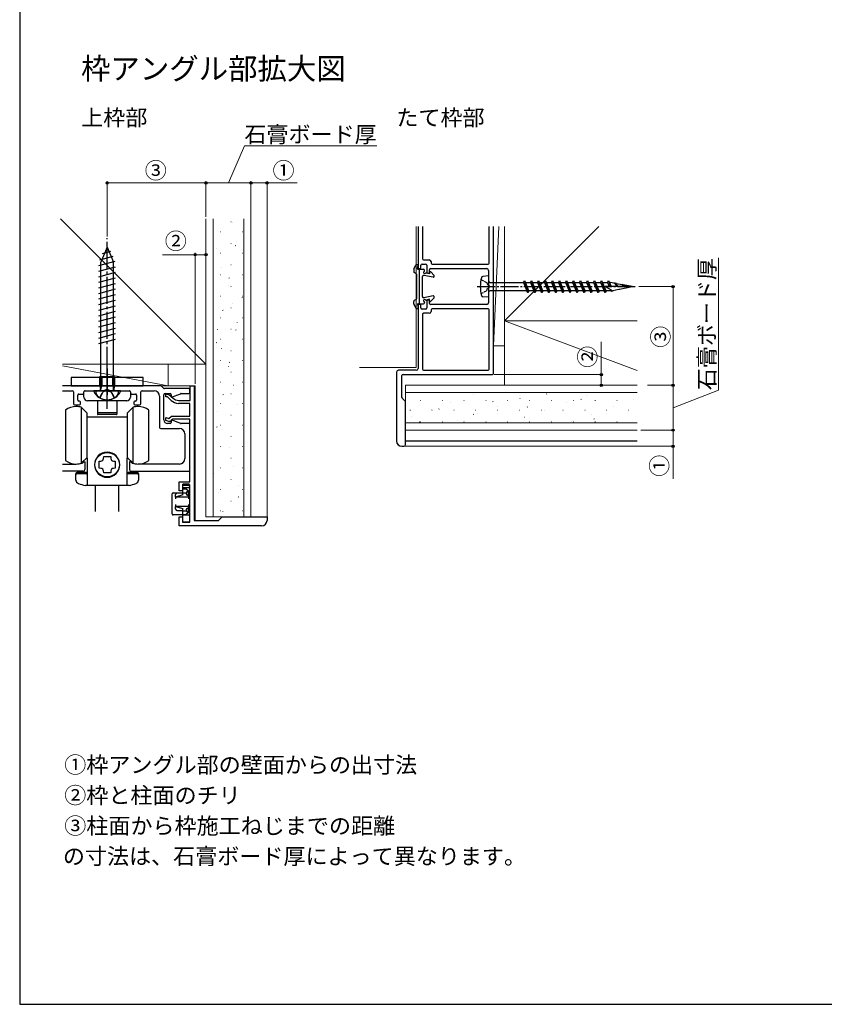
# Model space of a CAD drawing. Extents: x 0 to 1050, y 0 to 1615.
# Drawn here: x 0 to 448, y 0 to 548 of the extents above; entities that cross this region are included whole.
import ezdxf

# ---------------------------------------------------------------- set-up
doc = ezdxf.new("R2010")
doc.units = 0
doc.linetypes.add('YCENTER_1', pattern=[13, 10, -1, 1, -1])
doc.linetypes.add('YHIDDEN_1', pattern=[4, 3, -1])
doc.layers.add('USER1', color=3, linetype='CONTINUOUS')
doc.layers.add('YKK_ZWAK', color=7, linetype='CONTINUOUS')
for name, color, linetype, lineweight in [('YKK_11', 7, 'CONTINUOUS', 30), ('YKK_12', 2, 'CONTINUOUS', 13), ('YKK_13', 4, 'CONTINUOUS', 30), ('YKK_D', 6, 'CONTINUOUS', 13), ('YSS_K', 3, 'CONTINUOUS', 13)]:
    doc.layers.add(name, color=color, linetype=linetype, lineweight=lineweight)
doc.styles.add('text-b', font='txt')

msp = doc.modelspace()

# ---------------------------------------------------------------- linework, layer by layer
at = {"layer": 'YKK_11'}
for p, q in [((221.79, 433.33), (221.79, 410.42)), ((224.19, 433.33), (224.19, 415.32)), ((261.39, 412.82), (261.39, 433.33)), ((263.79, 351.42), (263.79, 433.33)), ((223.39, 410.42), (223.39, 411.72)), ((223.99, 412.32), (225.99, 412.32)), ((224.79, 414.72), (227.99, 414.72)), ((226.59, 411.72), (226.59, 407.92)), ((228.99, 413.72), (228.99, 412.82)), ((229.59, 412.22), (260.79, 412.22)), ((222.39, 409.82), (222.79, 409.82)), ((227.19, 407.32), (227.59, 407.32)), ((228.19, 407.92), (228.19, 409.22)), ((228.79, 409.82), (259.99, 409.82)), ((260.99, 408.82), (260.99, 400.73)), ((260.99, 400.73), (261.23, 400.37)), ((261.23, 399.27), (260.99, 398.9)), ((260.99, 398.9), (260.99, 390.82)), ((222.79, 389.82), (222.39, 389.82)), ((226.59, 391.72), (226.59, 387.92)), ((227.59, 392.32), (227.19, 392.32)), ((228.19, 390.42), (228.19, 391.72)), ((259.99, 389.82), (228.79, 389.82)), ((221.79, 389.22), (221.79, 354.22)), ((223.39, 387.92), (223.39, 389.22)), ((225.99, 387.32), (223.99, 387.32)), ((224.19, 384.32), (224.19, 353.82)), ((227.99, 384.92), (224.79, 384.92)), ((228.99, 386.82), (228.99, 385.92)), ((260.79, 387.42), (229.59, 387.42)), ((261.39, 353.82), (261.39, 386.82)), ((209.79, 352.22), (209.79, 313.82)), ((220.79, 353.22), (210.79, 353.22)), ((224.79, 353.22), (260.79, 353.22)), ((212.79, 338.07), (212.79, 350.22)), ((213.39, 350.82), (263.19, 350.82)), ((78.44, 344.57), (23.83, 344.57)), ((23.83, 341.77), (29.29, 341.77)), ((29.89, 341.17), (29.89, 334.57)), ((35.69, 340.57), (35.69, 341.17)), ((36.29, 341.77), (47.78, 341.77)), ((47.78, 341.77), (48.14, 342.01)), ((49.24, 342.01), (49.61, 341.77)), ((49.61, 341.77), (61.09, 341.77)), ((61.69, 341.17), (61.69, 340.57)), ((67.49, 334.57), (67.49, 341.17)), ((68.09, 341.77), (74.89, 341.77)), ((80.12, 343.14), (78.87, 344.39)), ((94.09, 342.97), (80.54, 342.97)), ((80.89, 340.17), (83.69, 340.17)), ((84.29, 338.2), (89.61, 340.13)), ((89.81, 340.17), (94.09, 340.17)), ((94.69, 340.77), (94.69, 342.37)), ((32.29, 336.57), (32.29, 339.37)), ((32.89, 339.97), (35.09, 339.97)), ((33.29, 335.97), (32.89, 335.97)), ((33.89, 334.57), (33.89, 335.37)), ((62.29, 339.97), (64.49, 339.97)), ((63.49, 335.37), (63.49, 334.57)), ((64.49, 335.97), (64.09, 335.97)), ((65.09, 339.37), (65.09, 336.57)), ((77.89, 338.77), (77.89, 321.37)), ((80.29, 325.57), (80.29, 339.57)), ((84.29, 339.57), (84.29, 338.2)), ((214.62, 335.99), (212.97, 337.64)), ((214.79, 311.82), (214.79, 335.57)), ((30.49, 333.97), (33.29, 333.97)), ((64.09, 333.97), (66.89, 333.97)), ((89.61, 323.6), (84.29, 325.54)), ((84.29, 325.54), (84.29, 324.17)), ((78.49, 320.77), (88.89, 320.77)), ((83.69, 323.57), (82.29, 323.57)), ((94.09, 323.57), (89.81, 323.57)), ((94.69, 297.57), (94.69, 322.97)), ((91.89, 317.77), (91.89, 303.97)), ((212.79, 310.82), (213.79, 310.82)), ((35, 301.64), (35.8, 302.44)), ((35.8, 302.44), (36.29, 302.23)), ((36.29, 302.23), (36.29, 297.97)), ((61.59, 302.44), (61.09, 302.23)), ((61.09, 302.23), (61.09, 297.97)), ((62.38, 301.64), (61.59, 302.44)), ((23.83, 300.97), (31.39, 300.97)), ((35.29, 296.97), (23.83, 296.97)), ((62.09, 296.97), (94.09, 296.97)), ((88.89, 300.97), (65.99, 300.97))]:
    msp.add_line(p, q, dxfattribs=at)
at = {"layer": 'YKK_11', "linetype": 'ByBlock', "lineweight": -2, "ltscale": 0.5}
for p, q in [((94.89, 336.37), (94.89, 344.57)), ((94.89, 344.57), (97.09, 344.57)), ((97.09, 344.57), (97.09, 269.57)), ((81.29, 338.37), (81.29, 339.97)), ((81.29, 339.97), (82.89, 339.97)), ((82.26, 338.37), (81.29, 338.37)), ((84.32, 336.41), (82.26, 338.37)), ((82.89, 339.97), (85.42, 337.57)), ((88.45, 336.37), (94.89, 336.37)), ((94.69, 334.77), (88.45, 334.77)), ((94.69, 327.57), (94.69, 334.77)), ((81.29, 325.17), (81.29, 326.85)), ((81.29, 326.85), (83.11, 326.25)), ((83.09, 324.57), (81.29, 325.17)), ((83.69, 324.57), (83.09, 324.57)), ((83.11, 326.25), (84.43, 327.57)), ((85.09, 325.97), (83.69, 324.57)), ((84.43, 327.57), (94.69, 327.57)), ((94.69, 325.97), (85.09, 325.97)), ((94.69, 290.97), (94.69, 325.97)), ((88.69, 285.97), (88.69, 290.97)), ((88.69, 290.97), (94.69, 290.97)), ((90.69, 285.97), (88.69, 285.97)), ((94.69, 288.97), (90.69, 288.97)), ((90.69, 288.97), (90.69, 285.97)), ((94.69, 268.57), (94.69, 288.97)), ((88.69, 266.57), (88.69, 271.57)), ((88.69, 271.57), (90.69, 271.57)), ((90.69, 271.57), (90.69, 268.57)), ((97.09, 269.57), (110.69, 269.57)), ((110.69, 269.57), (112.69, 271.57)), ((112.69, 271.57), (137.69, 271.57)), ((137.69, 271.57), (137.69, 269.57)), ((134.69, 266.57), (88.69, 266.57)), ((90.69, 268.57), (94.69, 268.57))]:
    msp.add_line(p, q, dxfattribs=at)
at = {"layer": 'YKK_11'}
for centre, radius, start, end in [((223.99, 411.72), 0.6, 90, 180), ((224.79, 415.32), 0.6, 180, 270), ((225.99, 411.72), 0.6, 0, 90), ((227.99, 413.72), 1, 0, 90), ((229.59, 412.82), 0.6, 180, 270), ((260.79, 412.82), 0.6, 270, 0), ((222.39, 410.42), 0.6, 180, 270), ((222.79, 410.42), 0.6, 270, 0), ((227.19, 407.92), 0.6, 180, 270), ((227.59, 407.92), 0.6, 270, 0), ((228.79, 409.22), 0.6, 90, 180), ((259.99, 408.82), 1, 0, 90), ((260.99, 399.82), 0.6, 293.5782, 66.4218), ((222.39, 389.22), 0.6, 90, 180), ((222.79, 389.22), 0.6, 0, 90), ((227.19, 391.72), 0.6, 90, 180), ((227.59, 391.72), 0.6, 0, 90), ((228.79, 390.42), 0.6, 180, 270), ((259.99, 390.82), 1, 270, 0), ((223.99, 387.92), 0.6, 180, 270), ((224.79, 384.32), 0.6, 90, 180), ((225.99, 387.92), 0.6, 270, 360), ((227.99, 385.92), 1, 270, 0), ((229.59, 386.82), 0.6, 90, 180), ((260.79, 386.82), 0.6, 0, 90), ((210.79, 352.22), 1, 90, 180), ((220.79, 354.22), 1, 270, 0), ((224.79, 353.82), 0.6, 180, 270), ((260.79, 353.82), 0.6, 270, 0), ((263.19, 351.42), 0.6, 270, 0), ((213.39, 350.22), 0.6, 90, 180), ((29.29, 341.17), 0.6, 0, 90), ((35.09, 340.57), 0.6, 270, 0), ((36.29, 341.17), 0.6, 90, 180), ((48.69, 341.77), 0.6, 23.5782, 156.4218), ((61.09, 341.17), 0.6, 360, 90), ((62.29, 340.57), 0.6, 180, 270), ((68.09, 341.17), 0.6, 90, 180), ((74.89, 338.77), 3, 0, 90), ((78.44, 343.97), 0.6, 45, 90), ((80.54, 343.57), 0.6, 225, 270), ((80.89, 339.57), 0.6, 90, 180), ((83.69, 339.57), 0.6, 0, 90), ((89.81, 339.57), 0.6, 90, 110), ((94.09, 342.37), 0.6, 0, 90), ((94.09, 340.77), 0.6, 270, 0), ((32.89, 339.37), 0.6, 90, 180), ((32.89, 336.57), 0.6, 180, 270), ((33.29, 335.37), 0.6, 360, 90), ((64.09, 335.37), 0.6, 90, 180), ((64.49, 339.37), 0.6, 360, 90), ((64.49, 336.57), 0.6, 270, 0), ((213.39, 338.07), 0.6, 180, 225), ((214.19, 335.57), 0.6, 360, 45), ((30.49, 334.57), 0.6, 180, 270), ((33.29, 334.57), 0.6, 270, 0), ((64.09, 334.57), 0.6, 180, 270), ((66.89, 334.57), 0.6, 270, 0), ((82.29, 325.57), 2, 180, 270), ((83.69, 324.17), 0.6, 270, 0), ((89.81, 324.17), 0.6, 250, 270), ((78.49, 321.37), 0.6, 180, 270), ((88.89, 317.77), 3, 360, 90), ((94.09, 322.97), 0.6, 0, 90), ((212.79, 313.82), 3, 180, 270), ((213.79, 311.82), 1, 270, 0), ((88.89, 303.97), 3, 270, 360), ((31.39, 311.97), 11, 270, 287.8376), ((34.58, 302.07), 0.6, 287.8376, 315), ((35.29, 297.97), 1, 270, 0), ((62.09, 297.97), 1, 180, 270), ((62.81, 302.07), 0.6, 225, 252.1624), ((65.99, 311.97), 11, 252.1624, 270), ((94.09, 297.57), 0.6, 270, 0)]:
    msp.add_arc(centre, radius, start, end, dxfattribs=at)
at = {"layer": 'YKK_11', "linetype": 'ByBlock', "lineweight": -2, "ltscale": 0.5}
for centre, radius, start, end in [((88.45, 340.77), 6, 226.5481, 270), ((88.45, 340.77), 4.4, 226.5481, 270), ((134.69, 269.57), 3, 270, 360)]:
    msp.add_arc(centre, radius, start, end, dxfattribs=at)
at = {"layer": 'YKK_12', "ltscale": 1.5}
for q in [(220.79, 433.33), (189.19, 354.82)]:
    msp.add_line((220.79, 354.82), q, dxfattribs=at)
at = {"layer": 'YKK_12'}
for p in [(23.83, 344.57), (97.69, 269.57)]:
    msp.add_line(p, (97.69, 344.57), dxfattribs=at)
at = {"layer": 'YKK_13', "linetype": 'YCENTER_1', "ltscale": 1.5}
msp.add_line((48.69, 331.77), (48.69, 426.77), dxfattribs=at)
at = {"layer": 'YKK_13', "ltscale": 1.5}
for p, q in [((48.69, 421.77), (45.19, 413.32)), ((46.05, 418.27), (50.8, 419.55)), ((48.69, 421.77), (52.19, 413.32)), ((44.09, 411.54), (53.12, 413.96)), ((44.61, 414.78), (51.96, 416.75)), ((45.19, 341.77), (45.19, 413.32)), ((52.19, 341.77), (52.19, 413.32)), ((44.09, 408.43), (53.29, 410.9)), ((44.09, 405.32), (53.29, 407.79)), ((44.09, 402.22), (53.29, 404.68)), ((44.09, 399.11), (53.29, 401.58)), ((44.09, 396.01), (53.29, 398.47)), ((44.09, 392.9), (53.29, 395.37)), ((44.09, 389.8), (53.29, 392.26)), ((44.09, 386.69), (53.29, 389.15)), ((44.09, 383.58), (53.29, 386.05)), ((44.09, 380.48), (53.29, 382.94)), ((44.09, 377.37), (53.29, 379.84)), ((44.09, 374.27), (53.29, 376.73)), ((44.09, 371.16), (53.29, 373.63)), ((44.09, 368.05), (53.29, 370.52)), ((55.19, 341.77), (42.19, 341.77))]:
    msp.add_line(p, q, dxfattribs=at)
at = {"layer": 'YKK_13', "ltscale": 0.5}
for p, q in [((219.46, 409.74), (220.43, 411.69)), ((220.96, 412.02), (221.39, 412.02)), ((219.39, 409.48), (219.39, 408.15)), ((260.99, 405.82), (260.99, 393.82)), ((219.39, 390.16), (219.39, 391.49)), ((219.46, 389.89), (220.43, 387.95)), ((220.96, 387.62), (221.39, 387.62)), ((44.69, 344.57), (44.69, 349.77)), ((44.69, 349.77), (52.69, 349.77)), ((52.69, 344.57), (52.69, 349.77)), ((55.88, 341.77), (41.5, 341.77)), ((44.69, 344.57), (52.69, 344.57)), ((44.69, 344.57), (44.98, 342.94)), ((52.69, 344.57), (52.4, 342.94))]:
    msp.add_line(p, q, dxfattribs=at)
at = {"layer": 'YKK_13'}
for p, q in [((221.4, 409.91), (221.78, 411.53)), ((220.71, 406.99), (219.68, 407.64)), ((220.99, 393.15), (220.99, 406.49)), ((221.79, 409.42), (224.79, 409.42)), ((222.59, 390.22), (222.59, 409.42)), ((230.08, 405.03), (224.91, 406.01)), ((225.39, 408.66), (225.39, 408.82)), ((228.19, 406.92), (226.4, 407.37)), ((228.19, 407.72), (228.19, 406.92)), ((228.89, 407.98), (230.64, 406.02)), ((224.19, 394.22), (224.19, 405.42)), ((260.99, 405.82), (257.87, 405.49)), ((261.99, 402.16), (280.44, 402.16)), ((280.44, 402.16), (280.99, 403.12)), ((280.44, 402.16), (282.39, 397.48)), ((280.99, 403.12), (281.55, 402.16)), ((280.99, 403.12), (282.94, 396.52)), ((281.55, 402.16), (284.34, 402.16)), ((283.5, 397.48), (281.55, 402.16)), ((284.34, 402.16), (284.89, 403.12)), ((284.34, 402.16), (286.29, 397.48)), ((284.89, 403.12), (285.45, 402.16)), ((284.89, 403.12), (286.84, 396.52)), ((285.45, 402.16), (288.24, 402.16)), ((287.4, 397.48), (285.45, 402.16)), ((288.24, 402.16), (288.79, 403.12)), ((288.24, 402.16), (290.19, 397.48)), ((288.79, 403.12), (289.35, 402.16)), ((288.79, 403.12), (290.74, 396.52)), ((289.35, 402.16), (292.14, 402.16)), ((291.3, 397.48), (289.35, 402.16)), ((292.14, 402.16), (292.69, 403.12)), ((292.14, 402.16), (294.09, 397.48)), ((292.69, 403.12), (293.25, 402.16)), ((292.69, 403.12), (294.64, 396.52)), ((293.25, 402.16), (296.04, 402.16)), ((295.2, 397.48), (293.25, 402.16)), ((296.04, 402.16), (296.59, 403.12)), ((296.04, 402.16), (297.99, 397.48)), ((296.59, 403.12), (297.15, 402.16)), ((296.59, 403.12), (298.54, 396.52)), ((297.15, 402.16), (299.94, 402.16)), ((299.1, 397.48), (297.15, 402.16)), ((299.94, 402.16), (300.49, 403.12)), ((299.94, 402.16), (301.89, 397.48)), ((300.49, 403.12), (301.05, 402.16)), ((300.49, 403.12), (302.44, 396.52)), ((301.05, 402.16), (303.84, 402.16)), ((303, 397.48), (301.05, 402.16)), ((303.84, 402.16), (304.39, 403.12)), ((303.84, 402.16), (305.79, 397.48)), ((304.39, 403.12), (304.95, 402.16)), ((304.39, 403.12), (306.34, 396.52)), ((304.95, 402.16), (307.74, 402.16)), ((306.9, 397.48), (304.95, 402.16)), ((307.74, 402.16), (308.29, 403.12)), ((307.74, 402.16), (309.69, 397.48)), ((308.29, 403.12), (308.85, 402.16)), ((308.29, 403.12), (310.24, 396.52)), ((308.85, 402.16), (311.64, 402.16)), ((310.8, 397.48), (308.85, 402.16)), ((311.64, 402.16), (312.19, 403.12)), ((311.64, 402.16), (313.59, 397.48)), ((312.19, 403.12), (312.75, 402.16)), ((312.19, 403.12), (314.14, 396.52)), ((312.75, 402.16), (315.54, 402.16)), ((314.7, 397.48), (312.75, 402.16)), ((315.54, 402.16), (316.09, 403.12)), ((315.54, 402.16), (317.49, 397.48)), ((316.09, 403.12), (316.65, 402.16)), ((316.09, 403.12), (318.04, 396.52)), ((316.65, 402.16), (319.44, 402.16)), ((318.6, 397.48), (316.65, 402.16)), ((319.44, 402.16), (319.99, 403.12)), ((319.44, 402.16), (321.39, 397.48)), ((319.99, 403.12), (320.55, 402.16)), ((319.99, 403.12), (321.94, 396.52)), ((320.55, 402.16), (323.34, 402.16)), ((322.5, 397.48), (320.55, 402.16)), ((323.34, 402.16), (323.89, 403.12)), ((323.34, 402.16), (325.29, 397.48)), ((323.89, 403.12), (324.45, 402.16)), ((323.89, 403.12), (325.84, 396.52)), ((324.45, 402.16), (327.24, 402.16)), ((326.4, 397.48), (324.45, 402.16)), ((327.24, 402.16), (327.79, 403.12)), ((327.24, 402.16), (328.22, 399.82)), ((327.79, 403.12), (328.35, 402.16)), ((327.79, 403.12), (328.85, 399.82)), ((328.35, 402.16), (329.08, 402.16)), ((329.43, 399.82), (328.35, 402.16)), ((331.33, 401.52), (329.08, 402.16)), ((331.33, 401.52), (331.69, 402.14)), ((331.33, 401.52), (332.47, 399.82)), ((331.69, 402.14), (332.13, 401.38)), ((331.69, 402.14), (332.78, 399.82)), ((335.39, 400.81), (332.13, 401.38)), ((333.17, 399.82), (332.13, 401.38)), ((335.39, 400.81), (335.59, 401.17)), ((335.39, 400.81), (336.62, 399.82)), ((335.59, 401.17), (336.78, 399.82)), ((340.99, 399.82), (336.01, 400.7)), ((282.39, 397.48), (261.99, 397.48)), ((282.94, 396.52), (282.39, 397.48)), ((283.5, 397.48), (282.94, 396.52)), ((286.29, 397.48), (283.5, 397.48)), ((286.84, 396.52), (286.29, 397.48)), ((287.4, 397.48), (286.84, 396.52)), ((290.19, 397.48), (287.4, 397.48)), ((290.74, 396.52), (290.19, 397.48)), ((291.3, 397.48), (290.74, 396.52)), ((294.09, 397.48), (291.3, 397.48)), ((294.64, 396.52), (294.09, 397.48)), ((295.2, 397.48), (294.64, 396.52)), ((297.99, 397.48), (295.2, 397.48)), ((298.54, 396.52), (297.99, 397.48)), ((299.1, 397.48), (298.54, 396.52)), ((301.89, 397.48), (299.1, 397.48)), ((302.44, 396.52), (301.89, 397.48)), ((303, 397.48), (302.44, 396.52)), ((305.79, 397.48), (303, 397.48)), ((306.34, 396.52), (305.79, 397.48)), ((306.9, 397.48), (306.34, 396.52)), ((309.69, 397.48), (306.9, 397.48)), ((310.24, 396.52), (309.69, 397.48)), ((310.8, 397.48), (310.24, 396.52)), ((313.59, 397.48), (310.8, 397.48)), ((314.14, 396.52), (313.59, 397.48)), ((314.7, 397.48), (314.14, 396.52)), ((317.49, 397.48), (314.7, 397.48)), ((318.04, 396.52), (317.49, 397.48)), ((318.6, 397.48), (318.04, 396.52)), ((321.39, 397.48), (318.6, 397.48)), ((321.94, 396.52), (321.39, 397.48)), ((322.5, 397.48), (321.94, 396.52)), ((325.29, 397.48), (322.5, 397.48)), ((325.84, 396.52), (325.29, 397.48)), ((326.4, 397.48), (325.84, 396.52)), ((340.99, 399.82), (325.99, 399.82)), ((325.99, 399.82), (329.2, 397.97)), ((329.08, 397.48), (326.4, 397.48)), ((329.08, 397.48), (329.43, 397.55)), ((329.2, 397.97), (329.31, 397.76)), ((329.74, 397.01), (329.31, 397.76)), ((330.14, 397.68), (329.74, 397.01)), ((330.14, 397.68), (333.44, 398.33)), ((333.64, 397.98), (333.44, 398.33)), ((333.9, 398.42), (333.64, 397.98)), ((333.9, 398.42), (337.41, 399.11)), ((336.98, 399.82), (336.31, 400.36)), ((337.41, 399.11), (337.54, 398.96)), ((337.66, 399.16), (337.54, 398.96)), ((337.66, 399.16), (340.99, 399.82)), ((220.71, 392.64), (219.68, 391.99)), ((221.4, 389.73), (221.78, 388.11)), ((221.79, 390.22), (224.79, 390.22)), ((230.08, 394.61), (224.91, 393.63)), ((225.39, 390.98), (225.39, 390.82)), ((228.19, 392.72), (226.4, 392.27)), ((228.19, 391.92), (228.19, 392.72)), ((228.89, 391.65), (230.64, 393.62)), ((260.99, 393.82), (257.87, 394.15)), ((48.69, 354.17), (48.69, 339.57)), ((48.69, 334.77), (48.69, 351.37)), ((68.69, 349.17), (28.69, 349.17)), ((28.69, 349.17), (28.69, 344.57)), ((44.69, 349.17), (44.69, 344.57)), ((45.45, 344.57), (45.45, 349.77)), ((45.69, 349.17), (45.69, 344.57)), ((51.69, 349.17), (51.69, 344.57)), ((51.93, 344.57), (51.93, 349.77)), ((52.69, 349.17), (52.69, 344.57)), ((68.69, 344.57), (68.69, 349.17)), ((28.69, 344.57), (68.69, 344.57)), ((35.79, 338.17), (35.79, 341.17)), ((36.39, 341.77), (60.99, 341.77)), ((45.45, 344.57), (44.97, 342.54)), ((51.93, 344.57), (52.41, 342.54)), ((61.59, 341.17), (61.59, 338.17)), ((59.59, 336.17), (37.79, 336.17)), ((43.29, 336.17), (43.29, 329.67)), ((54.09, 336.17), (54.09, 329.67)), ((25.5, 330.97), (25.5, 316.97)), ((34.3, 332.57), (37.5, 329.37)), ((34.3, 332.57), (34.3, 301.37)), ((37.5, 304.57), (37.5, 329.37)), ((43.29, 329.67), (43.29, 328.67)), ((53.89, 329.47), (43.49, 329.47)), ((54.09, 329.67), (54.09, 328.67)), ((59.9, 329.37), (63.1, 332.57)), ((59.9, 329.37), (59.9, 304.57)), ((63.1, 301.37), (63.1, 332.57)), ((71.9, 316.97), (71.9, 330.97)), ((48.7, 327.07), (37.5, 327.07)), ((53.89, 328.47), (43.49, 328.47)), ((59.9, 327.07), (48.7, 327.07)), ((25.5, 316.97), (25.5, 302.97)), ((71.9, 302.97), (71.9, 316.97)), ((214.79, 313.82), (343.71, 313.82)), ((37.5, 304.57), (34.3, 301.37)), ((37.7, 304.17), (37.1, 304.17)), ((37.7, 288.97), (37.7, 304.17)), ((44.2, 302.51), (45.21, 302.58)), ((44.2, 298.63), (44.2, 302.51)), ((46.68, 304.06), (46.76, 305.07)), ((46.76, 305.07), (50.64, 305.07)), ((50.64, 305.07), (50.71, 304.06)), ((52.19, 302.58), (53.2, 302.51)), ((53.2, 302.51), (53.2, 298.63)), ((60.3, 304.17), (59.7, 304.17)), ((59.7, 304.17), (59.7, 288.97)), ((63.1, 301.37), (59.9, 304.57)), ((45.21, 298.55), (44.2, 298.63)), ((46.76, 296.07), (46.68, 297.08)), ((50.71, 297.08), (50.64, 296.07)), ((53.2, 298.63), (52.19, 298.55)), ((31.3, 292), (31.3, 295.57)), ((37.1, 296.17), (31.9, 296.17)), ((37.1, 295.57), (31.9, 295.57)), ((50.64, 296.07), (46.76, 296.07)), ((65.5, 296.17), (60.3, 296.17)), ((65.5, 295.57), (60.3, 295.57)), ((66.1, 295.57), (66.1, 292)), ((48.7, 288.97), (36.54, 288.97)), ((42.2, 274.56), (42.2, 288.97)), ((60.85, 288.97), (48.7, 288.97)), ((55.2, 274.56), (55.2, 288.97)), ((94.09, 289.78), (90.89, 289.78)), ((90.89, 289.38), (90.89, 289.78)), ((90.89, 287.97), (90.89, 289.38)), ((90.89, 287.97), (94.09, 287.97)), ((90.89, 287.37), (90.89, 287.97)), ((90.89, 287.17), (90.89, 287.37)), ((90.89, 284.97), (90.89, 287.17)), ((90.89, 287.17), (92.69, 287.17)), ((92.69, 287.17), (93.71, 286.15)), ((92.89, 284.97), (93.71, 286.15)), ((93.71, 286.15), (93.89, 285.97)), ((93.89, 283.29), (93.89, 285.97)), ((94.49, 289.38), (94.49, 287.57)), ((94.49, 287.57), (94.49, 287.37)), ((94.49, 287.37), (94.49, 284.97)), ((84.89, 273.17), (84.89, 284.37)), ((85.49, 284.97), (87.69, 284.97)), ((86.69, 283.97), (87.69, 284.97)), ((86.69, 282.57), (86.69, 283.97)), ((90.78, 283.74), (86.69, 282.57)), ((94.49, 282.57), (86.69, 282.57)), ((86.69, 282.57), (86.69, 281.57)), ((87.69, 284.97), (90.89, 284.97)), ((90.89, 284.97), (92.89, 284.97)), ((90.89, 284.13), (90.89, 284.97)), ((92.89, 284.13), (92.89, 284.97)), ((93.89, 283.29), (92.96, 283.74)), ((93.89, 284.97), (94.49, 284.97)), ((93.89, 282.86), (93.89, 283.29)), ((94.49, 282.77), (93.89, 282.86)), ((93.89, 282.57), (93.89, 281.57)), ((94.49, 282.77), (94.49, 284.97)), ((94.49, 282.77), (94.49, 282.57)), ((94.49, 282.57), (94.49, 277.37)), ((86.69, 278.37), (86.69, 277.37)), ((86.69, 275.97), (86.69, 277.37)), ((86.69, 277.37), (90.78, 276.2)), ((94.49, 277.37), (86.69, 277.37)), ((87.69, 274.97), (86.69, 275.97)), ((90.89, 274.97), (87.69, 274.97)), ((90.89, 274.97), (90.89, 275.8)), ((90.89, 272.77), (90.89, 274.97)), ((90.89, 274.97), (92.89, 274.97)), ((92.89, 274.97), (92.89, 275.8)), ((93.71, 273.79), (92.89, 274.97)), ((92.96, 276.2), (93.89, 276.65)), ((93.89, 278.37), (93.89, 277.37)), ((93.89, 277.08), (94.49, 277.16)), ((93.89, 276.65), (93.89, 277.08)), ((93.89, 273.97), (93.89, 276.65)), ((94.49, 274.97), (93.89, 274.97)), ((94.49, 277.37), (94.49, 277.16)), ((94.49, 274.97), (94.49, 277.16)), ((94.49, 274.97), (94.49, 273.17)), ((90.89, 272.57), (85.49, 272.57)), ((90.89, 272.77), (92.69, 272.77)), ((90.89, 272.57), (90.89, 272.77)), ((90.89, 271.97), (90.89, 272.57)), ((90.89, 272.57), (94.09, 272.57)), ((90.89, 269.17), (90.89, 271.97)), ((90.89, 268.57), (90.89, 269.17)), ((93.71, 273.79), (92.69, 272.77)), ((93.89, 273.97), (93.71, 273.79)), ((94.49, 273.17), (94.49, 272.17)), ((94.49, 272.17), (94.49, 271.97)), ((94.49, 271.97), (94.49, 269.17)), ((94.49, 269.17), (94.49, 268.97)), ((94.09, 268.57), (90.89, 268.57))]:
    msp.add_line(p, q, dxfattribs=at)
at = {"layer": 'YKK_13', "linetype": 'YHIDDEN_1', "ltscale": 0.5}
for p, q in [((256.78, 403.72), (260.01, 402.1)), ((260.01, 402.1), (260.58, 399.81)), ((256.78, 395.91), (260.01, 397.52)), ((260.01, 397.52), (260.58, 399.81))]:
    msp.add_line(p, q, dxfattribs=at)
at = {"layer": 'YKK_13', "linetype": 'YCENTER_1'}
msp.add_line((254.71, 399.82), (343.31, 399.82), dxfattribs=at)
at = {"layer": 'YKK_13', "linetype": 'YHIDDEN_1'}
for p, q in [((44.59, 337.84), (46.4, 341.5)), ((48.69, 342.72), (46.4, 341.5)), ((48.69, 342.72), (50.98, 341.5)), ((52.79, 337.84), (50.98, 341.5))]:
    msp.add_line(p, q, dxfattribs=at)
at = {"layer": 'YKK_13', "linetype": 'YHIDDEN_1', "ltscale": 1.5}
for p, q in [((44.79, 337.78), (46.51, 341.22)), ((48.69, 341.77), (46.51, 341.22)), ((48.69, 341.77), (50.88, 341.22)), ((52.59, 337.78), (50.88, 341.22))]:
    msp.add_line(p, q, dxfattribs=at)
at = {"layer": 'YKK_13'}
msp.add_circle((48.7, 300.57), 6.8, dxfattribs=at)
at = {"layer": 'YKK_13', "ltscale": 0.5}
for centre, radius, start, end in [((220.96, 411.42), 0.6, 90, 153.4349), ((221.39, 411.62), 0.4, 346.816, 90), ((219.99, 409.48), 0.6, 153.4349, 180), ((261.99, 403.16), 1, 180, 270), ((219.99, 390.16), 0.6, 180, 206.5651), ((220.39, 393.15), 0.6, 302.0054, 0), ((220.96, 388.22), 0.6, 206.5651, 270), ((221.39, 388.02), 0.4, 270, 13.184), ((41.5, 341.46), 0.309, 90, 207.281), ((48.69, 345.17), 8.4, 207.281, 332.719), ((44, 342.77), 1, 270, 10.091), ((53.39, 342.77), 1, 169.909, 270), ((55.88, 341.46), 0.309, 332.719, 90)]:
    msp.add_arc(centre, radius, start, end, dxfattribs=at)
at = {"layer": 'YKK_13'}
for centre, radius, start, end in [((219.99, 408.15), 0.6, 180, 237.9946), ((220.39, 406.49), 0.6, 0, 57.9946), ((221.79, 409.82), 0.4, 166.816, 270), ((224.79, 405.42), 0.6, 79.2905, 180), ((224.79, 408.82), 0.6, 0, 90), ((225.39, 407.62), 0.6, 120, 315.9638), ((224.79, 408.66), 0.6, 300, 0), ((226.26, 406.78), 0.6, 75.9638, 135.9638), ((228.59, 407.72), 0.4, 41.6486, 180), ((230.19, 405.62), 0.6, 259.2905, 41.6486), ((276.39, 399.82), 20, 165.7479, 194.2521), ((257.98, 404.5), 1, 96, 165.7479), ((261.99, 396.48), 1, 90, 180), ((219.99, 391.49), 0.6, 122.0054, 180), ((221.79, 389.82), 0.4, 90, 193.184), ((224.79, 394.22), 0.6, 180, 280.7095), ((225.39, 392.02), 0.6, 44.0362, 240), ((224.79, 390.82), 0.6, 270, 0), ((224.79, 390.98), 0.6, 360, 60), ((226.26, 392.85), 0.6, 224.0362, 284.0362), ((228.59, 391.92), 0.4, 180, 318.3514), ((230.19, 394.02), 0.6, 318.3514, 100.7095), ((257.98, 395.14), 1, 194.2521, 264), ((36.39, 341.17), 0.6, 90, 180), ((60.99, 341.17), 0.6, 0, 90), ((37.79, 338.17), 2, 180, 270), ((59.59, 338.17), 2, 270, 0), ((31.5, 322.97), 10, 90, 126.8699), ((31.5, 322.97), 10, 73.7398, 90), ((43.49, 329.67), 0.2, 180, 270), ((53.89, 329.67), 0.2, 270, 360), ((65.9, 322.97), 10, 90, 106.2602), ((65.9, 322.97), 10, 53.1301, 90), ((43.49, 328.67), 0.2, 180, 270), ((53.89, 328.67), 0.2, 270, 0), ((48.7, 300.57), 7, 90, 270), ((48.7, 300.57), 7, 270, 90), ((31.5, 310.97), 10, 233.1301, 270), ((45.09, 304.18), 1.6, 274.3328, 355.6672), ((52.31, 304.18), 1.6, 184.3328, 265.6672), ((65.9, 310.97), 10, 270, 306.8699), ((31.5, 310.97), 10, 270, 286.2602), ((37.1, 296.77), 0.6, 270, 0), ((45.09, 296.96), 1.6, 4.3328, 85.6672), ((52.31, 296.96), 1.6, 94.3328, 175.6672), ((60.3, 296.77), 0.6, 180, 270), ((65.9, 310.97), 10, 253.7398, 270), ((31.9, 295.57), 0.6, 90, 180), ((31.9, 294.97), 0.6, 90, 180), ((33.3, 292), 2, 180, 251.2867), ((37.1, 296.17), 0.6, 270, 0), ((60.3, 296.17), 0.6, 180, 270), ((64.1, 292), 2, 288.7133, 0), ((65.5, 295.57), 0.6, 0, 90), ((65.5, 294.97), 0.6, 0, 90), ((48.7, 337.47), 50, 251.2867, 255.9301), ((48.7, 337.47), 50, 284.0699, 288.7133), ((94.09, 289.38), 0.4, 0, 90), ((94.09, 287.57), 0.4, 0, 90), ((85.49, 284.37), 0.6, 90, 180), ((85.49, 273.17), 0.6, 180, 270), ((94.09, 272.17), 0.4, 0, 90), ((94.09, 268.97), 0.4, 270, 0)]:
    msp.add_arc(centre, radius, start, end, dxfattribs=at)
at = {"layer": 'YKK_13', "ltscale": 1.5}
for centre, radius, start, end in [((46.39, 341.74), 4.2, 179.6611, 232.7508), ((50.99, 341.74), 4.2, 307.2492, 0.3389), ((48.69, 344.77), 8, 232.7508, 307.2492)]:
    msp.add_arc(centre, radius, start, end, dxfattribs=at)
at = {"layer": 'YKK_13'}
for centre, ratio, start_param, end_param in [((90.77, 284.13), 0.3, 3.227098, 4.712389), ((92.96, 284.13), 0.178571, 1.570796, 3.056087), ((90.77, 275.8), 0.3, 4.712389, 6.19768), ((92.96, 275.8), 0.178571, 0.085505, 1.570796)]:
    msp.add_ellipse(centre, major_axis=(0, 0.4), ratio=ratio, start_param=start_param, end_param=end_param, dxfattribs=at)
at = {"layer": 'YKK_D'}
for p, q in [((116.19, 457.57), (125.16, 478.13)), ((125.16, 478.13), (198.76, 478.13)), ((48.7, 427.77), (48.7, 458.57)), ((48.7, 457.57), (103.69, 457.57)), ((103.69, 438.57), (103.69, 458.57)), ((103.69, 438.57), (103.69, 458.57)), ((103.69, 457.57), (128.69, 457.57)), ((128.69, 272.57), (128.69, 458.57)), ((128.69, 272.57), (128.69, 458.57)), ((128.69, 457.57), (137.69, 457.57)), ((137.69, 271.57), (137.69, 458.57)), ((137.69, 457.57), (154.42, 457.57)), ((97.69, 417.57), (79.56, 417.57)), ((97.69, 345.57), (97.69, 418.57)), ((103.69, 417.57), (97.69, 417.57)), ((103.69, 346.57), (103.69, 418.57)), ((389.02, 342.15), (389.02, 415.75)), ((344.71, 399.82), (364.71, 399.82)), ((363.71, 344.82), (363.71, 399.82)), ((323.71, 350.82), (323.71, 368.95)), ((264.19, 350.82), (324.71, 350.82)), ((323.71, 344.82), (323.71, 350.82)), ((265.79, 344.82), (324.71, 344.82)), ((349.43, 344.82), (364.71, 344.82)), ((349.43, 344.82), (364.71, 344.82)), ((363.71, 344.82), (363.71, 319.82)), ((363.71, 332.32), (389.02, 342.15)), ((345.71, 319.82), (364.71, 319.82)), ((349.35, 319.82), (364.71, 319.82)), ((363.71, 319.82), (363.71, 310.82)), ((214.29, 310.82), (364.71, 310.82)), ((363.71, 310.82), (363.71, 292.69))]:
    msp.add_line(p, q, dxfattribs=at)
at = {"layer": 'YKK_D', "linetype": 'ByBlock', "lineweight": -2}
for centre, radius in [((48.7, 457.57), 0.637), ((103.69, 457.57), 0.637), ((103.69, 457.57), 0.637), ((128.69, 457.57), 0.637), ((128.69, 457.57), 0.637), ((137.69, 457.57), 0.637), ((97.69, 417.57), 0.637), ((103.69, 417.57), 0.637), ((363.71, 399.82), 0.638), ((323.71, 350.82), 0.638), ((323.71, 344.82), 0.637), ((363.71, 344.82), 0.637), ((363.71, 344.82), 0.638), ((363.71, 319.82), 0.638), ((363.71, 319.82), 0.637), ((363.71, 310.82), 0.637)]:
    msp.add_circle(centre, radius, dxfattribs=at)
at = {"layer": 'YKK_ZWAK'}
for p, q in [((0, 1530), (0, 0)), ((0, 0), (1050, 0))]:
    msp.add_line(p, q, dxfattribs=at)
at = {"layer": 'YSS_K'}
for p, q in [((103.69, 356.57), (22.69, 437.57)), ((103.69, 437.57), (103.69, 356.57)), ((103.69, 356.57), (103.69, 437.57)), ((107.69, 271.57), (107.69, 437.57)), ((124.69, 271.57), (124.69, 437.57)), ((128.69, 437.57), (128.69, 271.57)), ((263.79, 366.82), (263.79, 433.33)), ((263.79, 366.82), (266.64, 433.33)), ((269.79, 380.82), (269.79, 433.33)), ((322.31, 433.33), (269.79, 380.82)), ((269.79, 433.33), (269.79, 366.82)), ((103.69, 404.77), (103.69, 271.57)), ((269.79, 380.82), (343.71, 380.82)), ((343.71, 353.1), (269.79, 380.82)), ((343.71, 380.82), (269.79, 380.82)), ((269.79, 380.82), (269.79, 344.82)), ((269.79, 366.82), (263.79, 366.82)), ((23.83, 356.57), (82.69, 356.57)), ((23.83, 356.57), (103.69, 356.57)), ((82.69, 356.57), (82.69, 344.57)), ((23.83, 355.6), (82.69, 344.57)), ((82.69, 344.57), (23.83, 344.57)), ((214.79, 344.82), (343.71, 344.82)), ((214.79, 344.82), (214.79, 319.82)), ((214.79, 340.82), (343.71, 340.82)), ((269.79, 344.82), (343.71, 344.82)), ((214.79, 323.82), (343.71, 323.82)), ((214.79, 319.82), (343.71, 319.82)), ((128.69, 271.57), (103.69, 271.57))]:
    msp.add_line(p, q, dxfattribs=at)
at = {"layer": 'YSS_K', "linetype": 'Continuous'}
for p, q in [((117.46, 435.81), (117.66, 435.81)), ((118.28, 435.56), (118.32, 435.58)), ((111.76, 430.31), (111.96, 430.31)), ((123.92, 430.31), (124.12, 430.31)), ((117.46, 423.85), (117.66, 423.85)), ((120.02, 422.48), (120.36, 422.7)), ((120.68, 425.05), (120.72, 425.06)), ((109.71, 421.16), (109.74, 421.18)), ((111.76, 418.35), (111.96, 418.35)), ((123.92, 418.35), (124.12, 418.35)), ((117.46, 411.89), (117.66, 411.89)), ((124.58, 415.07), (124.62, 415.08)), ((111.76, 406.39), (111.96, 406.39)), ((112.1, 410.65), (112.14, 410.66)), ((123.92, 406.39), (124.12, 406.39)), ((116.01, 400.67), (116.04, 400.68)), ((116.49, 404.47), (116.82, 404.69)), ((117.46, 399.93), (117.66, 399.93)), ((111.76, 394.43), (111.96, 394.43)), ((118.59, 390.22), (118.63, 390.23)), ((123.71, 393.58), (124.04, 393.8)), ((123.92, 394.43), (124.12, 394.43)), ((112.95, 386.46), (113.28, 386.68)), ((117.46, 387.97), (117.66, 387.97)), ((111.76, 382.47), (111.96, 382.47)), ((120.99, 379.7), (121.02, 379.71)), ((123.92, 382.47), (124.12, 382.47)), ((110.01, 375.82), (110.05, 375.83)), ((117.46, 376.01), (117.66, 376.01)), ((120.17, 375.56), (120.5, 375.79)), ((109.41, 368.44), (109.74, 368.67)), ((111.76, 370.51), (111.96, 370.51)), ((123.92, 370.51), (124.12, 370.51)), ((112.41, 365.3), (112.45, 365.31)), ((117.46, 364.05), (117.66, 364.05)), ((111.76, 358.55), (111.96, 358.55)), ((116.63, 357.55), (116.96, 357.77)), ((123.92, 358.55), (124.12, 358.55)), ((116.31, 355.32), (116.35, 355.33)), ((117.46, 352.09), (117.66, 352.09)), ((111.76, 346.59), (111.96, 346.59)), ((123.92, 346.59), (124.12, 346.59)), ((107.74, 340.92), (107.77, 340.93)), ((117.46, 340.13), (117.66, 340.13)), ((118.9, 344.87), (118.93, 344.88)), ((111.76, 334.63), (111.96, 334.63)), ((113.09, 339.54), (113.43, 339.76)), ((123.92, 334.63), (124.12, 334.63)), ((222.97, 336.43), (223.17, 336.43)), ((235.13, 336.43), (235.33, 336.43)), ((239.99, 335.21), (240.02, 335.23)), ((247.29, 336.43), (247.49, 336.43)), ((252.47, 339.63), (252.5, 339.65)), ((259.45, 336.43), (259.65, 336.43)), ((263.23, 335.65), (263.56, 335.87)), ((271.61, 336.43), (271.81, 336.43)), ((278.5, 337.49), (278.54, 337.5)), ((283.77, 336.43), (283.97, 336.43)), ((293.2, 339.81), (293.53, 340.03)), ((295.93, 336.43), (296.13, 336.43)), ((304.54, 335.35), (304.58, 335.36)), ((308.09, 336.43), (308.29, 336.43)), ((312.41, 336.86), (312.74, 337.08)), ((315.7, 339.3), (315.74, 339.31)), ((320.25, 336.43), (320.45, 336.43)), ((332.41, 336.43), (332.61, 336.43)), ((341.74, 337.15), (341.78, 337.17)), ((110.32, 330.47), (110.36, 330.48)), ((121.29, 334.35), (121.33, 334.37)), ((217.27, 330.93), (217.47, 330.93)), ((229.01, 331.33), (229.05, 331.34)), ((229.43, 330.93), (229.63, 330.93)), ((233.26, 331.48), (233.6, 331.71)), ((241.59, 330.93), (241.79, 330.93)), ((253.75, 330.93), (253.95, 330.93)), ((255.05, 329.18), (255.09, 329.2)), ((265.91, 330.93), (266.11, 330.93)), ((266.02, 333.07), (266.06, 333.08)), ((278.07, 330.93), (278.27, 330.93)), ((282.44, 332.69), (282.77, 332.91)), ((290.23, 330.93), (290.43, 330.93)), ((292.06, 330.93), (292.1, 330.94)), ((302.39, 330.93), (302.59, 330.93)), ((314.55, 330.93), (314.75, 330.93)), ((326.71, 330.93), (326.91, 330.93)), ((330.58, 333.2), (330.61, 333.21)), ((338.87, 330.93), (339.07, 330.93)), ((117.46, 328.17), (117.66, 328.17)), ((217.85, 327.37), (217.89, 327.39)), ((222.5, 324.36), (222.84, 324.59)), ((222.97, 324.47), (223.17, 324.47)), ((235.13, 324.47), (235.33, 324.47)), ((243.89, 325.23), (243.93, 325.24)), ((247.29, 324.47), (247.49, 324.47)), ((252.47, 328.53), (252.81, 328.75)), ((259.45, 324.47), (259.65, 324.47)), ((271.61, 324.47), (271.81, 324.47)), ((281.09, 327.04), (281.12, 327.05)), ((283.77, 324.47), (283.97, 324.47)), ((295.93, 324.47), (296.13, 324.47)), ((307.12, 324.9), (307.16, 324.91)), ((308.09, 324.47), (308.29, 324.47)), ((318.1, 328.78), (318.13, 328.8)), ((319.63, 325.96), (319.96, 326.18)), ((320.25, 324.47), (320.45, 324.47)), ((332.41, 324.47), (332.61, 324.47)), ((109.56, 321.53), (109.89, 321.75)), ((111.76, 322.67), (111.96, 322.67)), ((112.72, 319.95), (112.75, 319.97)), ((123.92, 322.67), (124.12, 322.67)), ((117.46, 316.21), (117.66, 316.21)), ((111.76, 310.71), (111.96, 310.71)), ((116.62, 309.97), (116.66, 309.99)), ((123.92, 310.71), (124.12, 310.71)), ((117.46, 304.25), (117.66, 304.25)), ((111.76, 298.75), (111.96, 298.75)), ((119.2, 299.52), (119.24, 299.54)), ((123.92, 298.75), (124.12, 298.75)), ((108.04, 295.57), (108.08, 295.58)), ((117.46, 292.29), (117.66, 292.29)), ((111.76, 286.79), (111.96, 286.79)), ((121.6, 289.01), (121.64, 289.02)), ((123.92, 286.79), (124.12, 286.79)), ((110.63, 285.12), (110.66, 285.14)), ((117.46, 280.33), (117.66, 280.33)), ((121.69, 282.55), (122.02, 282.77)), ((111.76, 274.83), (111.96, 274.83)), ((113.02, 274.61), (113.06, 274.62)), ((123.92, 274.83), (124.12, 274.83))]:
    msp.add_line(p, q, dxfattribs=at)

# ---------------------------------------------------------------- texts
at = {"layer": 'USER1', "style": 'text-b'}
for s, height, p in [('枠アングル部拡大図', 12, (34.15, 515.2)), ('上枠部', 9, (34.24, 489.41)), ('たて枠部', 9, (209.69, 489.41)), ('①枠アングル部の壁面からの出寸法', 9, (24.8, 128.9)), ('②枠と柱面のチリ', 9, (24.8, 111.91)), ('③柱面から枠施工ねじまでの距離', 9, (24.8, 94.91)), ('の寸法は、石膏ボード厚によって異なります。', 9, (24.03, 77.97))]:
    msp.add_text(s, height=height, dxfattribs=at).set_placement(p)
at = {"layer": 'YKK_D', "style": 'text-b'}
for s, p in [('石膏ボード厚', (125.09, 480.1)), ('③', (69.6, 459.95)), ('①', (140.74, 459.95)), ('②', (80.76, 420.65))]:
    msp.add_text(s, height=9, dxfattribs=at).set_placement(p)
for s, p in [('石膏ボード厚', (387.05, 342.08)), ('③', (361.33, 365.72)), ('②', (320.63, 354.56)), ('①', (360.63, 293.88))]:
    msp.add_text(s, height=9, rotation=90, dxfattribs=at).set_placement(p)

doc.saveas('drawing.dxf')
